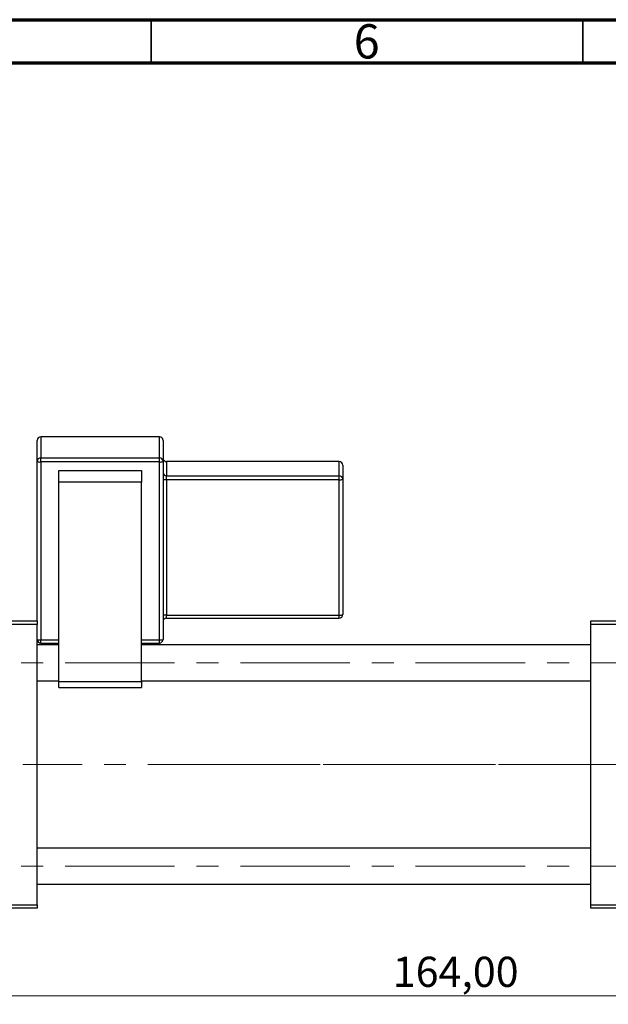
# Model space of a CAD drawing. Units: millimetres. Extents: x 15 to 423, y 5 to 292.
# Drawn here: x 100 to 168, y 178 to 292 of the extents above; entities that cross this region are included whole.
import ezdxf

# ---------------------------------------------------------------- set-up
doc = ezdxf.new("R2010")
doc.units = ezdxf.units.MM
doc.linetypes.add('CENTERX2', pattern=[20.32, 12.7, -2.54, 2.54, -2.54])
doc.styles.add('SLDTEXTSTYLE0', font='TXT', dxfattribs={"width": 0.75})
doc.dimstyles.new('SLDDIMSTYLE0', dxfattribs={"dimtxt": 3.5, "dimasz": 3.302, "dimexe": 0, "dimexo": 0.0625, "dimgap": 0.875, "dimtad": 1, "dimlfac": 1.2, "dimrnd": 1e-09, "dimzin": 12, "dimdsep": 46, "dimtxsty": 'SLDTEXTSTYLE0', "dimsah": 1, "dimcen": 0.09, "dimadec": 0, "dimazin": 3, "dimtfac": 1, "dimtofl": 0, "dimtmove": 0, "dimatfit": 3, "dimfxl": 1, "dimfrac": 2, "dimtolj": 1, "dimtzin": 12, "dimarcsym": 0})

# ---------------------------------------------------------------- blocks, each defined once
blk = doc.blocks.new('_D')
at = {"color": 7, "linetype": 'Continuous', "lineweight": 0}
for p, q in [((218.44, 200.49), (218.44, 177.86)), ((81.77, 187.99), (81.77, 177.86)), ((218.44, 178.86), (81.77, 178.86))]:
    blk.add_line(p, q, dxfattribs=at)
at = {"color": 7, "linetype": 'Continuous', "lineweight": 18}
for points in [[(81.77, 178.86), (85.08, 178.36), (85.08, 179.37)], [(218.44, 178.86), (215.14, 179.37), (215.14, 178.36)]]:
    blk.add_solid(points, dxfattribs=at)
at = {"color": 7, "linetype": 'Continuous', "lineweight": 18, "insert": (142.99, 183.38), "char_height": 3.5, "attachment_point": 1, "style": 'SLDTEXTSTYLE0'}
blk.add_mtext('164,00', dxfattribs=at)

msp = doc.modelspace()

# ---------------------------------------------------------------- linework, layer by layer
at = {"color": 7, "linetype": 'Continuous', "lineweight": 70}
for p, q in [((15, 292), (415, 292)), ((20, 287), (410, 287))]:
    msp.add_line(p, q, dxfattribs=at)
at = {"color": 7, "linetype": 'Continuous', "lineweight": 35}
for p, q in [((115, 287), (115, 292)), ((165, 287), (165, 292))]:
    msp.add_line(p, q, dxfattribs=at)
at = {"color": 7, "linetype": 'Continuous', "lineweight": 25}
for p, q in [((101.7733, 240.7909), (101.7733, 243.2394)), ((115.94, 243.656), (102.19, 243.656)), ((102.19, 243.6519), (102.19, 241.2035)), ((115.94, 243.6519), (102.19, 243.6519)), ((115.94, 241.2035), (115.94, 243.6519)), ((116.3567, 243.2394), (116.3567, 240.7909)), ((102.19, 240.7327), (102.19, 241.2035)), ((102.19, 241.2035), (115.94, 241.2035)), ((115.94, 240.7327), (115.94, 241.2035)), ((101.7733, 222.3269), (101.7733, 240.7909)), ((115.94, 240.7327), (102.19, 240.7327)), ((102.19, 240.7327), (102.19, 220.1042)), ((104.2733, 239.7371), (113.8567, 239.7371)), ((104.2733, 238.3963), (104.2733, 239.7371)), ((113.8567, 239.7371), (113.8567, 238.3963)), ((115.94, 220.1042), (115.94, 240.7327)), ((116.3567, 240.7909), (116.3567, 220.1625)), ((136.7733, 240.7725), (116.7733, 240.7725)), ((116.7733, 240.7685), (116.7733, 239.1362)), ((136.7733, 240.7685), (116.7733, 240.7685)), ((136.7733, 239.1362), (136.7733, 240.7685)), ((137.19, 240.3559), (137.19, 238.7236)), ((116.7733, 238.6653), (116.7733, 239.1362)), ((116.7733, 239.1362), (136.7733, 239.1362)), ((116.7733, 238.6653), (116.7733, 222.9877)), ((136.7733, 238.6653), (116.7733, 238.6653)), ((136.7733, 238.6653), (136.7733, 239.1362)), ((136.7733, 222.9877), (136.7733, 238.6653)), ((137.19, 238.7236), (137.19, 223.046)), ((113.8567, 238.3963), (104.2733, 238.3963)), ((104.2733, 215.2925), (104.2733, 238.3963)), ((113.8567, 215.2925), (113.8567, 238.3963)), ((116.7733, 222.9877), (136.7733, 222.9877)), ((116.7733, 222.6293), (136.7733, 222.6293)), ((81.7733, 222.3269), (101.7733, 222.3269)), ((101.7733, 221.9102), (81.7733, 221.9102)), ((101.7733, 222.3269), (101.7733, 221.9102)), ((101.7733, 189.4102), (101.7733, 221.9102)), ((165.94, 222.3269), (205.94, 222.3269)), ((165.94, 221.9102), (165.94, 222.3269)), ((205.94, 221.9102), (165.94, 221.9102)), ((165.94, 189.4102), (165.94, 221.9102)), ((104.2733, 219.5352), (101.7733, 219.5352)), ((102.19, 219.7459), (104.2733, 219.7459)), ((113.8567, 219.7459), (115.94, 219.7459)), ((165.94, 219.5352), (113.8567, 219.5352)), ((101.7733, 215.3685), (104.2733, 215.3685)), ((104.2733, 215.2925), (113.8567, 215.2925)), ((104.2733, 214.5758), (104.2733, 215.2925)), ((113.8567, 215.3685), (165.94, 215.3685)), ((113.8567, 215.2925), (113.8567, 214.5758)), ((104.2733, 214.5758), (113.8567, 214.5758)), ((165.94, 195.9519), (101.7733, 195.9519)), ((101.7733, 191.7852), (165.94, 191.7852)), ((81.7733, 189.4102), (101.7733, 189.4102)), ((101.7733, 188.9935), (81.7733, 188.9935)), ((101.7733, 189.4102), (101.7733, 188.9935)), ((165.94, 189.4102), (205.94, 189.4102)), ((165.94, 188.9935), (165.94, 189.4102)), ((205.94, 188.9935), (165.94, 188.9935))]:
    msp.add_line(p, q, dxfattribs=at)
at = {"color": 8, "linetype": 'Continuous', "lineweight": 25}
for p, q in [((102.19, 243.6519), (102.19, 243.656)), ((115.94, 243.6519), (115.94, 243.656)), ((116.7733, 240.7685), (116.7733, 240.7725)), ((136.7733, 240.7685), (136.7733, 240.7725)), ((116.7733, 222.6293), (116.7733, 222.9877)), ((136.7733, 222.6293), (136.7733, 222.9877)), ((102.19, 220.1042), (104.2733, 220.1042)), ((102.19, 219.7459), (102.19, 220.1042)), ((113.8567, 220.1042), (115.94, 220.1042)), ((115.94, 219.7459), (115.94, 220.1042))]:
    msp.add_line(p, q, dxfattribs=at)
at = {"color": 7, "linetype": 'CENTERX2', "lineweight": 18}
for p, q in [((64.3567, 217.4519), (214.19, 217.4519)), ((79.7733, 205.6602), (101.7733, 205.6602)), ((167.94, 205.6602), (101.7733, 205.6602)), ((215.8567, 205.6602), (122.2733, 205.6602)), ((64.3567, 193.8685), (214.19, 193.8685))]:
    msp.add_line(p, q, dxfattribs=at)
at = {"color": 7, "linetype": 'Continuous', "lineweight": 25}
for centre, radius, start, end in [((102.19, 243.2394), 0.4167, 90, 180), ((102.188, 243.2373), 0.4146, 89.718238, 179.715439), ((115.94, 243.2394), 0.4167, 0, 90), ((115.942, 243.2373), 0.4146, 0.284561, 90.281762), ((102.188, 240.7889), 0.4146, 89.718238, 179.715439), ((115.942, 240.7889), 0.4146, 0.284561, 90.281762), ((116.7733, 241.1892), 0.4167, 180, 270), ((116.7713, 241.1831), 0.4146, 180.284561, 270.281762), ((102.0879, 241.5209), 0.7948, 246.688724, 277.382247), ((116.0421, 241.5209), 0.7948, 262.617753, 293.311276), ((136.7733, 240.3559), 0.4167, 0, 90), ((136.7754, 240.3538), 0.4146, 0.284561, 90.281762), ((116.7713, 239.5508), 0.4146, 180.284561, 270.281762), ((116.6712, 237.8771), 0.7948, 82.617753, 113.311276), ((136.7754, 238.7215), 0.4146, 0.284561, 90.281762), ((136.8755, 239.4536), 0.7948, 262.617753, 293.311276), ((116.6712, 222.1995), 0.7948, 82.617753, 113.311276), ((116.7733, 222.2127), 0.4167, 90, 180), ((136.7733, 223.046), 0.4167, 270, 0), ((136.8755, 223.776), 0.7948, 262.617753, 293.311276), ((102.19, 220.1625), 0.4167, 180, 270), ((102.0879, 220.8925), 0.7948, 246.688724, 277.382247), ((115.94, 220.1625), 0.4167, 270, 0), ((116.0421, 220.8925), 0.7948, 262.617753, 293.311276)]:
    msp.add_arc(centre, radius, start, end, dxfattribs=at)

# ---------------------------------------------------------------- texts
at = {"color": 7, "linetype": 'Continuous', "lineweight": 0, "insert": (139.96, 291.4739), "char_height": 3.9688, "attachment_point": 2, "style": 'SLDTEXTSTYLE0'}
msp.add_mtext('6', dxfattribs=at)

# ---------------------------------------------------------------- dimensions: what is measured, and where the dimension line sits
at = {"color": 7, "linetype": 'Continuous', "lineweight": 18}
dim = msp.add_linear_dim(base=(81.7733, 178.8639), p1=(218.44, 201.4935), p2=(81.7733, 188.9935), dimstyle='SLDDIMSTYLE0', dxfattribs=at)
dim.commit()
dim.dimension.update_dxf_attribs({"geometry": '_D', "text_midpoint": (150.1067, 178.8639), "dimtype": 160})

doc.saveas('drawing.dxf')
